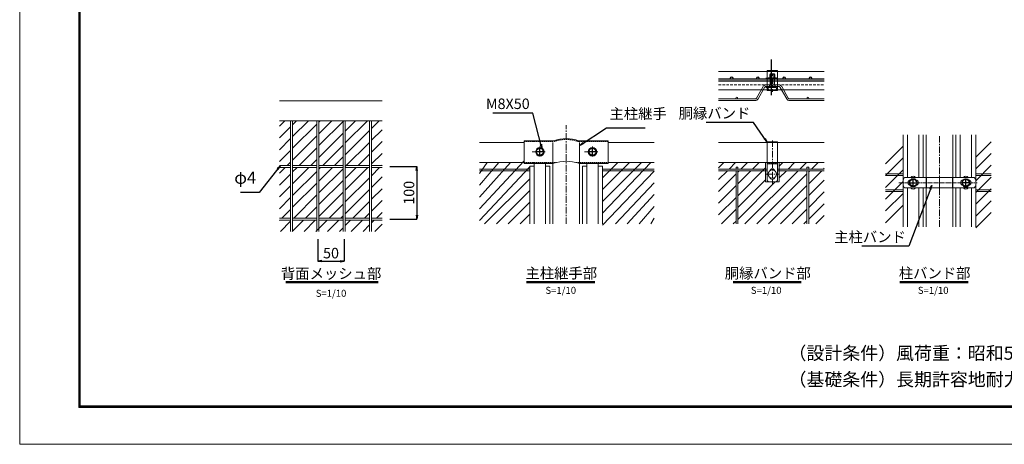
# Model space of a CAD drawing. Units: millimetres. Extents: x 83424 to 90106, y -4941 to -216.
# Drawn here: x 83424 to 87170, y -4941 to -3325 of the extents above; entities that cross this region are included whole.
import ezdxf
from ezdxf.enums import TextEntityAlignment as Align

# ---------------------------------------------------------------- set-up
doc = ezdxf.new("R2010")
doc.units = ezdxf.units.MM
doc.header["$LTSCALE"] = 20
doc.header["$PDMODE"] = 35
for name, pattern in [('CENTER', [2, 1.25, -0.25, 0.25, -0.25]), ('CENTER2', [1.125, 0.75, -0.125, 0.125, -0.125]), ('DASHED', [0.75, 0.5, -0.25]), ('DASHED2', [0.375, 0.25, -0.125])]:
    doc.linetypes.add(name, pattern=pattern)
doc.layers.get('0').update_dxf_attribs({"lineweight": 13})
doc.layers.get('DEFPOINTS').update_dxf_attribs({"lineweight": 13})
for name, color, linetype, lineweight in [('BN', 4, 'Continuous', 13), ('WM', 30, 'Continuous', 13), ('バンド', 4, 'Continuous', 13), ('マット', 92, 'Continuous', 13), ('寸法', 7, 'Continuous', 13), ('押え板', 6, 'Continuous', 13), ('柱', 7, 'Continuous', 13), ('継手', 7, 'Continuous', 13), ('胴縁', 7, 'Continuous', 13)]:
    doc.layers.add(name, color=color, linetype=linetype, lineweight=lineweight)
for name, color, linetype in [('D-TTL-TXT', 7, 'Continuous'), ('EXTCNT-LMEC0', 4, 'Continuous'), ('NMメッシュパネル', 253, 'Continuous')]:
    doc.layers.add(name, color=color, linetype=linetype)
doc.styles.add('DIM', font='SIMPLEX.shx', dxfattribs={"width": 0.75, "bigfont": 'BIGFONT.shx'})
doc.styles.add('XT', font='txt.shx', dxfattribs={"width": 0.9, "bigfont": 'bigfont'})
doc.styles.add('ゴシック', font='txt')
doc.dimstyles.new('PROSTANDARD1', dxfattribs={"dimtxt": 2.5, "dimasz": 1.5, "dimexe": 0, "dimexo": 3, "dimgap": 1, "dimtad": 1, "dimdec": 1, "dimdsep": 46, "dimtxsty": 'DIM', "dimblk": 'OPEN', "dimcen": 0, "dimse1": 1, "dimse2": 1, "dimclrd": 2, "dimadec": 4, "dimazin": 2, "dimtfac": 1, "dimtdec": 1, "dimtix": 1, "dimtmove": 2, "dimatfit": 3, "dimldrblk": 'OPEN', "dimfxl": 1, "dimtolj": 1, "dimtzin": 0, "dimarcsym": 0})

# ---------------------------------------------------------------- blocks, each defined once
blk = doc.blocks.new('_Open')
at = {"color": 0, "lineweight": -2}
for p, q in [((-1, 0.17), (0, 0)), ((-1, -0.17), (0, 0)), ((0, 0), (-1, 0))]:
    blk.add_line(p, q, dxfattribs=at)
blk = doc.blocks.new('*D18')
at = {"layer": 'DEFPOINTS', "color": 0}
for p in [(84802.5, -3884), (84802.5, -4084), (84935.1, -4084)]:
    blk.add_point(p, dxfattribs=at)
at = {"layer": '寸法', "color": 7, "lineweight": -2}
for p, q in [((84832.5, -3884), (84935.1, -3884)), ((84935.1, -3899), (84935.1, -4069)), ((84832.5, -4084), (84935.1, -4084))]:
    blk.add_line(p, q, dxfattribs=at)
at = {"layer": '寸法', "color": 7, "lineweight": -2, "xscale": 15, "yscale": 15, "zscale": 15}
for p, rotation in [((84935.1, -3884), 90), ((84935.1, -4084), 270)]:
    blk.add_blockref('_Open', p, dxfattribs=dict(at, rotation=rotation))
at = {"layer": '寸法', "color": 7, "insert": (84905.1, -3984), "char_height": 40, "attachment_point": 5, "rotation": 90, "style": 'DIM'}
blk.add_mtext('\\A1;100', dxfattribs=at)
blk = doc.blocks.new('*D19')
at = {"layer": 'DEFPOINTS', "color": 0}
for p in [(84558.4, -4130.8), (84658.4, -4130.8), (84658.4, -4243.6)]:
    blk.add_point(p, dxfattribs=at)
at = {"layer": '寸法', "color": 7, "lineweight": -2}
for p, q in [((84558.4, -4160.8), (84558.4, -4243.6)), ((84658.4, -4160.8), (84658.4, -4243.6)), ((84573.4, -4243.6), (84643.4, -4243.6))]:
    blk.add_line(p, q, dxfattribs=at)
at = {"layer": '寸法', "color": 7, "lineweight": -2, "xscale": 15, "yscale": 15, "zscale": 15, "rotation": 180}
blk.add_blockref('_Open', (84558.4, -4243.6), dxfattribs=at)
at = {"layer": '寸法', "color": 7, "lineweight": -2, "xscale": 15, "yscale": 15, "zscale": 15}
blk.add_blockref('_Open', (84658.4, -4243.6), dxfattribs=at)
at = {"layer": '寸法', "color": 7, "insert": (84608.4, -4213.6), "char_height": 40, "attachment_point": 5, "style": 'DIM'}
blk.add_mtext('\\A1;50', dxfattribs=at)

msp = doc.modelspace()

# ---------------------------------------------------------------- linework, layer by layer
at = {"color": 3, "linetype": 'Continuous'}
msp.add_lwpolyline([(83423.71626, -216.14454), (90106.21626, -216.14454), (90106.21626, -4941.14454), (83423.71626, -4941.14454)], close=True, dxfattribs=at)
at = {"linetype": 'Continuous'}
for points in [[(83648.71625, -356.76954), (89881.21626, -356.76954), (89881.21626, -4800.51953), (83648.71625, -4800.51953)], [(83650.1225, -358.17579), (89879.81001, -358.17579), (89879.81001, -4799.11328), (83650.1225, -4799.11328)], [(83651.52875, -359.58204), (89878.40376, -359.58204), (89878.40376, -4797.70703), (83651.52875, -4797.70703)], [(83652.935, -360.98829), (89876.99751, -360.98829), (89876.99751, -4796.30078), (83652.935, -4796.30078)], [(83654.34125, -362.39454), (89875.59126, -362.39454), (89875.59126, -4794.89453), (83654.34125, -4794.89453)]]:
    msp.add_lwpolyline(points, close=True, dxfattribs=at)
at = {"layer": 'BN'}
for p, q in [((86271.77051, -3549.77268), (86271.77051, -3546.57268)), ((86303.77051, -3546.57268), (86271.77051, -3546.57268)), ((86303.77051, -3549.77268), (86271.77051, -3549.77268)), ((86277.77051, -3546.57268), (86277.77051, -3533.50602)), ((86277.77051, -3546.57268), (86297.77051, -3546.57268)), ((86279.77051, -3532.97268), (86281.12451, -3530.97268)), ((86279.77051, -3574.97268), (86279.77051, -3532.97268)), ((86279.77051, -3532.97268), (86295.77051, -3532.97268)), ((86280.06646, -3532.57268), (86295.46018, -3532.57268)), ((86281.12451, -3574.97268), (86281.12451, -3530.97268)), ((86281.12451, -3530.97268), (86294.41651, -3530.97268)), ((86282.77051, -3546.57268), (86282.77051, -3533.50602)), ((86292.77051, -3546.57268), (86292.77051, -3533.50602)), ((86294.41651, -3574.97268), (86294.41651, -3530.97268)), ((86294.41651, -3530.97268), (86295.77051, -3532.97268)), ((86295.77051, -3574.97268), (86295.77051, -3532.97268)), ((86297.77051, -3546.57268), (86297.77051, -3533.50602)), ((86303.77051, -3549.77268), (86303.77051, -3546.57268)), ((86271.77051, -3582.97268), (86303.77051, -3582.97268))]:
    msp.add_line(p, q, dxfattribs=at)
at = {"layer": 'BN', "linetype": 'DASHED'}
for p, q in [((86279.77051, -3574.97268), (86279.77051, -3536.97305)), ((86281.12451, -3574.97268), (86281.12451, -3536.32599)), ((86287.77051, -3599.84891), (86287.77051, -3530.20566)), ((86294.41651, -3574.97268), (86294.41651, -3536.32599)), ((86295.77051, -3574.97268), (86295.77051, -3536.97305)), ((86274.77051, -3592.57268), (86300.77051, -3592.57268)), ((86275.89051, -3582.97268), (86275.89051, -3579.97268)), ((86277.13376, -3574.97268), (86298.40727, -3574.97268)), ((86277.13376, -3574.97268), (86277.13376, -3578.72944)), ((86285.64919, -3574.97268), (86287.77051, -3577.47268)), ((86287.77051, -3577.47268), (86289.89183, -3574.97268)), ((86287.77051, -3577.47268), (86287.77051, -3582.97268)), ((86298.40727, -3574.97268), (86298.40727, -3578.72944)), ((86299.65051, -3582.97268), (86299.65051, -3579.97268))]:
    msp.add_line(p, q, dxfattribs=at)
at = {"layer": 'BN', "lineweight": -3}
for p, q in [((85387.73575, -3828.03582), (85395.81865, -3814.03582)), ((85395.81865, -3814.03582), (85410.65285, -3814.03582)), ((85403.23575, -3838.03582), (85403.23575, -3818.03582)), ((85418.73575, -3828.03582), (85410.65285, -3814.03582)), ((85587.73575, -3828.03582), (85595.81865, -3814.03582)), ((85595.81865, -3814.03582), (85610.65285, -3814.03582)), ((85603.23575, -3838.03582), (85603.23575, -3818.03582)), ((85618.73575, -3828.03582), (85610.65285, -3814.03582)), ((85387.73575, -3828.03582), (85395.81865, -3842.03582)), ((85413.23575, -3828.03582), (85393.23575, -3828.03582)), ((85395.81865, -3842.03582), (85410.65285, -3842.03582)), ((85418.73575, -3828.03582), (85410.65285, -3842.03582)), ((85587.73575, -3828.03582), (85595.81865, -3842.03582)), ((85613.23575, -3828.03582), (85593.23575, -3828.03582)), ((85595.81865, -3842.03582), (85610.65285, -3842.03582)), ((85618.73575, -3828.03582), (85610.65285, -3842.03582)), ((86808.2245, -3945.5429), (86816.30741, -3931.5429)), ((86808.2245, -3945.5429), (86816.30741, -3931.5429)), ((86831.1416, -3931.5429), (86816.30741, -3931.5429)), ((86831.1416, -3931.5429), (86816.30741, -3931.5429)), ((86839.2245, -3945.5429), (86831.1416, -3931.5429)), ((86839.2245, -3945.5429), (86831.1416, -3931.5429)), ((87008.2245, -3945.5429), (87016.30741, -3931.5429)), ((87016.30741, -3931.5429), (87031.1416, -3931.5429)), ((87039.2245, -3945.5429), (87031.1416, -3931.5429)), ((86808.2245, -3945.5429), (86816.30741, -3959.5429)), ((86808.2245, -3945.5429), (86816.30741, -3959.5429)), ((86831.1416, -3959.5429), (86816.30741, -3959.5429)), ((86831.1416, -3959.5429), (86816.30741, -3959.5429)), ((86839.2245, -3945.5429), (86831.1416, -3959.5429)), ((86839.2245, -3945.5429), (86831.1416, -3959.5429)), ((87008.2245, -3945.5429), (87016.30741, -3959.5429)), ((87016.30741, -3959.5429), (87031.1416, -3959.5429)), ((87039.2245, -3945.5429), (87031.1416, -3959.5429))]:
    msp.add_line(p, q, dxfattribs=at)
at = {"layer": 'BN', "color": 1, "lineweight": -3}
for p, q in [((86813.7245, -3945.5429), (86833.7245, -3945.5429)), ((86813.7245, -3945.5429), (86833.7245, -3945.5429)), ((86823.7245, -3955.5429), (86823.7245, -3935.5429)), ((86823.7245, -3955.5429), (86823.7245, -3935.5429)), ((87033.7245, -3945.5429), (87013.7245, -3945.5429)), ((87023.7245, -3955.5429), (87023.7245, -3935.5429))]:
    msp.add_line(p, q, dxfattribs=at)
at = {"layer": 'BN'}
for centre in [(85403.23575, -3828.03582), (85603.23575, -3828.03582), (86287.77051, -3912.83582)]:
    msp.add_circle(centre, 16, dxfattribs=at)
at = {"layer": 'BN', "lineweight": -3}
for centre in [(85403.23575, -3828.03582), (85603.23575, -3828.03582), (86823.7245, -3945.5429), (86823.7245, -3945.5429), (87023.7245, -3945.5429)]:
    msp.add_circle(centre, 13.42339, dxfattribs=at)
at = {"layer": 'BN'}
for centre, radius, start, end in [((86280.27051, -3536.36526), 3.79806, 48.83491405, 131.16508595), ((86287.77051, -3546.43221), 13.85952, 68.85295316, 111.14704684), ((86295.27051, -3536.36829), 3.80035, 48.86504646, 131.13495354)]:
    msp.add_arc(centre, radius, start, end, dxfattribs=at)
at = {"layer": 'BN', "linetype": 'DASHED'}
for centre, start, end in [((86275.89051, -3578.72944), 270, 0), ((86299.65051, -3578.72944), 180, 270)]:
    msp.add_arc(centre, 1.24325, start, end, dxfattribs=at)
msp.add_ellipse((86274.77051, -3582.97268), major_axis=(0, 9.6), ratio=0.3125, start_param=1.5707963268, end_param=3.1415926536, dxfattribs=at)
at = {"layer": 'BN', "linetype": 'DASHED', "extrusion": (0, 0, -1)}
msp.add_ellipse((86300.77051, -3582.97268), major_axis=(0, 9.6), ratio=0.3125, start_param=1.5707963268, end_param=3.1415926536, dxfattribs=at)
at = {"layer": 'EXTCNT-LMEC0'}
for p, q in [((84436.05282, -4321.27482), (84787.75893, -4321.27482)), ((84436.05282, -4325.94149), (84787.75893, -4325.94149)), ((85352.60883, -4321.27482), (85612.06756, -4321.27482)), ((85352.60883, -4325.94149), (85612.06756, -4325.94149)), ((86138.55741, -4321.27482), (86398.01614, -4321.27482)), ((86138.55741, -4325.94149), (86398.01614, -4325.94149)), ((86773.36203, -4321.27482), (87032.82076, -4321.27482)), ((86773.36203, -4325.94149), (87032.82076, -4325.94149))]:
    msp.add_line(p, q, dxfattribs=at)
at = {"layer": 'NMメッシュパネル'}
for p, q in [((86282.77051, -3476.74153), (86282.77051, -3612.8891)), ((86484.80658, -3551.37268), (86082.70782, -3551.37268)), ((86484.80658, -3559.37268), (86082.70782, -3559.37268))]:
    msp.add_line(p, q, dxfattribs=at)
at = {"layer": 'NMメッシュパネル', "lineweight": 5}
for p, q in [((84454.35723, -3710.02507), (84454.35723, -4080.02507)), ((84462.35723, -3710.02507), (84462.35723, -4080.02507)), ((84554.35723, -3710.02507), (84554.35723, -4080.02507)), ((84562.35723, -3710.02507), (84562.35723, -4080.02507)), ((84654.35723, -3710.02507), (84654.35723, -4080.02507)), ((84662.35723, -3710.02507), (84662.35723, -4080.02507)), ((84754.35723, -3710.02507), (84754.35723, -4080.02507)), ((84762.35723, -3710.02507), (84762.35723, -4080.02507)), ((84454.35723, -3880.02507), (84412.23978, -3880.02507)), ((84454.35723, -3888.02507), (84412.23978, -3888.02507)), ((84454.35723, -3888.02507), (84454.35723, -4080.02507)), ((84454.35723, -3888.02507), (84454.35723, -4130.81116)), ((84554.35723, -3880.02507), (84462.35723, -3880.02507)), ((84554.35723, -3888.02507), (84462.35723, -3888.02507)), ((84462.35723, -3888.02507), (84462.35723, -4080.02507)), ((84462.35723, -3888.02507), (84462.35723, -4130.81116)), ((84554.35723, -3888.02507), (84554.35723, -4080.02507)), ((84554.35723, -3888.02507), (84554.35723, -4130.81116)), ((84654.35723, -3880.02507), (84562.35723, -3880.02507)), ((84654.35723, -3888.02507), (84562.35723, -3888.02507)), ((84562.35723, -3888.02507), (84562.35723, -4080.02507)), ((84562.35723, -3888.02507), (84562.35723, -4130.81116)), ((84654.35723, -3888.02507), (84654.35723, -4080.02507)), ((84654.35723, -3888.02507), (84654.35723, -4130.81116)), ((84754.35723, -3880.02507), (84662.35723, -3880.02507)), ((84754.35723, -3888.02507), (84662.35723, -3888.02507)), ((84662.35723, -3888.02507), (84662.35723, -4080.02507)), ((84662.35723, -3888.02507), (84662.35723, -4130.81116)), ((84754.35723, -3888.02507), (84754.35723, -4080.02507)), ((84754.35723, -3888.02507), (84754.35723, -4130.81116)), ((84802.46793, -3880.02507), (84762.35723, -3880.02507)), ((84802.46793, -3888.02507), (84762.35723, -3888.02507)), ((84762.35723, -3888.02507), (84762.35723, -4080.02507)), ((84762.35723, -3888.02507), (84762.35723, -4130.81116)), ((84454.35723, -4080.02507), (84412.23978, -4080.02507)), ((84554.35723, -4080.02507), (84462.35723, -4080.02507)), ((84654.35723, -4080.02507), (84562.35723, -4080.02507)), ((84754.35723, -4080.02507), (84662.35723, -4080.02507)), ((84802.46793, -4080.02507), (84762.35723, -4080.02507)), ((84454.35723, -4088.02507), (84412.23978, -4088.02507)), ((84554.35723, -4088.02507), (84462.35723, -4088.02507)), ((84654.35723, -4088.02507), (84562.35723, -4088.02507)), ((84754.35723, -4088.02507), (84662.35723, -4088.02507)), ((84802.46793, -4088.02507), (84762.35723, -4088.02507))]:
    msp.add_line(p, q, dxfattribs=at)
at = {"layer": 'NMメッシュパネル'}
for centre in [(86132.77051, -3547.37268), (86232.77051, -3547.37268), (86332.77051, -3547.37268), (86432.77051, -3547.37268)]:
    msp.add_circle(centre, 4, dxfattribs=at)
at = {"layer": 'WM'}
for p, q in [((86252.22927, -3579.9211), (86227.72701, -3623.69848)), ((86257.81402, -3583.04689), (86233.31176, -3626.82427)), ((86263.39877, -3573.37268), (86312.14226, -3573.37268)), ((86263.39877, -3579.77268), (86312.14226, -3579.77268)), ((86317.72701, -3583.04689), (86342.22927, -3626.82427)), ((86323.31176, -3579.9211), (86347.81402, -3623.69848)), ((86082.70782, -3626.97268), (86222.14226, -3626.97268)), ((86082.70782, -3633.37268), (86222.14226, -3633.37268)), ((86353.39877, -3626.97268), (86484.80658, -3626.97268)), ((86353.39877, -3633.37268), (86484.80658, -3633.37268)), ((85365.03989, -3893.63582), (85173.8518, -3893.63582)), ((85837.95178, -3893.63582), (85641.43161, -3893.63582)), ((86267.77051, -3893.63582), (86082.70782, -3893.63582)), ((86149.57465, -3886.83582), (86155.97465, -3886.83582)), ((86149.57465, -3893.63582), (86149.57465, -3886.83582)), ((86155.97465, -3893.63582), (86155.97465, -3886.83582)), ((86484.80658, -3893.63582), (86307.77051, -3893.63582)), ((86419.57465, -3886.83582), (86425.97465, -3886.83582)), ((86419.57465, -3893.63582), (86419.57465, -3886.83582)), ((86425.97465, -3893.63582), (86425.97465, -3886.83582)), ((85365.03989, -3900.03582), (85173.8518, -3900.03582)), ((85837.95178, -3900.03582), (85641.43161, -3900.03582)), ((86267.77051, -3900.03582), (86082.70782, -3900.03582)), ((86149.57465, -4102.4912), (86149.57465, -3900.03582)), ((86155.97465, -4102.4912), (86155.97465, -3900.03582)), ((86484.80658, -3900.03582), (86307.77051, -3900.03582)), ((86419.57465, -4102.4912), (86419.57465, -3900.03582)), ((86425.97465, -4102.4912), (86425.97465, -3900.03582)), ((86785.52865, -3912.35022), (86718.55542, -3912.35022)), ((86785.52865, -3918.75022), (86718.55542, -3918.75022)), ((87120.65419, -3912.35022), (87061.92036, -3912.35022)), ((87120.65419, -3918.75022), (87061.92036, -3918.75022)), ((86785.52865, -3972.35022), (86718.55542, -3972.35022)), ((86785.52865, -3978.75022), (86718.55542, -3978.75022)), ((87120.65419, -3972.35022), (87061.92036, -3972.35022)), ((87120.65419, -3978.75022), (87061.92036, -3978.75022))]:
    msp.add_line(p, q, dxfattribs=at)
for centre in [(86152.42504, -3623.77268), (86423.11599, -3623.77268)]:
    msp.add_circle(centre, 3.2, dxfattribs=at)
at = {"layer": 'WM', "linetype": 'DASHED'}
for centre, radius, start, end in [((86263.39877, -3586.17268), 12.8, 90, 150.76419543), ((86263.39877, -3586.17268), 6.4, 90, 150.76419543), ((86312.14226, -3586.17268), 12.8, 29.23580457, 90), ((86312.14226, -3586.17268), 6.4, 29.23580457, 90)]:
    msp.add_arc(centre, radius, start, end, dxfattribs=at)
at = {"layer": 'WM'}
for centre, radius, start, end in [((86222.14226, -3620.57268), 6.4, 270, 330.76419543), ((86222.14226, -3620.57268), 12.8, 270, 330.76419543), ((86353.39877, -3620.57268), 12.8, 209.23580457, 270), ((86353.39877, -3620.57268), 6.4, 209.23580457, 270)]:
    msp.add_arc(centre, radius, start, end, dxfattribs=at)
at = {"layer": 'バンド'}
for p, q in [((86307.77051, -3518.77268), (86267.77051, -3518.77268)), ((86267.77051, -3595.17268), (86267.77051, -3518.77268)), ((86307.77051, -3595.17268), (86307.77051, -3518.77268)), ((86307.77051, -3595.17268), (86267.77051, -3595.17268)), ((86267.77051, -3789.63582), (86307.77051, -3789.63582)), ((86267.77051, -3789.63582), (86267.77051, -3932.83582)), ((86307.77051, -3789.63582), (86307.77051, -3932.83582)), ((86267.77051, -3874.03582), (86307.77051, -3874.03582)), ((86795.7245, -3925.5429), (87051.7245, -3925.5429)), ((86873.6882, -3965.5429), (86873.6882, -3925.5429)), ((86973.76081, -3965.5429), (86973.76081, -3925.5429)), ((86277.77051, -3942.83582), (86297.77051, -3942.83582)), ((86785.7245, -3935.5429), (86785.7245, -3955.5429)), ((86795.7245, -3965.5429), (87051.7245, -3965.5429)), ((86814.76976, -3935.5429), (86813.7245, -3935.5429)), ((86814.76976, -3955.5429), (86813.7245, -3955.5429)), ((86833.7245, -3935.5429), (86832.67925, -3935.5429)), ((86833.7245, -3955.5429), (86832.67925, -3955.5429)), ((87013.7245, -3935.5429), (87014.76976, -3935.5429)), ((87013.7245, -3955.5429), (87014.76976, -3955.5429)), ((87032.67925, -3935.5429), (87033.7245, -3935.5429)), ((87032.67925, -3955.5429), (87033.7245, -3955.5429)), ((87061.7245, -3935.5429), (87061.7245, -3955.5429))]:
    msp.add_line(p, q, dxfattribs=at)
at = {"layer": 'バンド', "linetype": 'DASHED2'}
for p, q in [((86267.77051, -3792.83582), (86307.77051, -3792.83582)), ((86267.77051, -3870.83582), (86307.77051, -3870.83582))]:
    msp.add_line(p, q, dxfattribs=at)
at = {"layer": 'バンド', "linetype": 'CENTER'}
for p, q in [((86287.77051, -3784.40963), (86287.77051, -3949.36774)), ((86263.75759, -3912.83582), (86311.78344, -3912.83582))]:
    msp.add_line(p, q, dxfattribs=at)
at = {"layer": 'バンド', "color": 4, "linetype": 'CENTER2'}
for p, q in [((86823.7245, -3929.5429), (86823.7245, -3961.5429)), ((86923.7245, -3919.28978), (86923.7245, -3972.9325)), ((87023.7245, -3929.5429), (87023.7245, -3961.5429)), ((86768.75664, -3945.5429), (87067.18902, -3945.5429))]:
    msp.add_line(p, q, dxfattribs=at)
at = {"layer": 'バンド'}
for centre, start, end in [((86287.77051, -3902.83582), 16.26020471, 163.73979529), ((86277.77051, -3932.83582), 180, 270), ((86287.77051, -3922.83582), 196.26020471, 343.73979529), ((86297.77051, -3932.83582), 270, 0), ((86795.7245, -3935.5429), 90, 180), ((87051.7245, -3935.5429), 0, 90), ((86795.7245, -3955.5429), 180, 270), ((86813.7245, -3945.5429), 90, 270), ((86833.7245, -3945.5429), 270, 90), ((87013.7245, -3945.5429), 90, 270), ((87033.7245, -3945.5429), 270, 90), ((87051.7245, -3955.5429), 270, 0)]:
    msp.add_arc(centre, 10, start, end, dxfattribs=at)
at = {"layer": 'マット', "lineweight": 9}
for p, q in [((84412.23978, -3730.24464), (84432.45936, -3710.02507)), ((84412.23978, -3775.14593), (84454.35723, -3733.02847)), ((84462.35723, -3725.02847), (84477.36064, -3710.02507)), ((84462.35723, -3769.92975), (84522.26192, -3710.02507)), ((84462.35723, -3814.83103), (84554.35723, -3722.83103)), ((84562.35723, -3714.83103), (84567.1632, -3710.02507)), ((84562.35723, -3759.73232), (84612.06448, -3710.02507)), ((84562.35723, -3804.6336), (84656.96576, -3710.02507)), ((84662.35723, -3749.53488), (84701.86704, -3710.02507)), ((84662.35723, -3794.43616), (84746.76832, -3710.02507)), ((84762.35723, -3739.33744), (84791.6696, -3710.02507)), ((84762.35723, -3784.23872), (84802.46793, -3744.12802)), ((84412.23978, -3820.04721), (84454.35723, -3777.92975)), ((84462.35723, -3859.73232), (84554.35723, -3767.73232)), ((84562.35723, -3849.53488), (84654.35723, -3757.53488)), ((84662.35723, -3839.33744), (84754.35723, -3747.33744)), ((84486.96576, -3880.02507), (84554.35723, -3812.6336)), ((84576.76832, -3880.02507), (84654.35723, -3802.43616)), ((84662.35723, -3884.23872), (84754.35723, -3792.23872)), ((84762.35723, -3829.14), (84802.46793, -3789.0293)), ((86718.55542, -3873.52569), (86785.52865, -3806.55246)), ((87061.92036, -3848.25573), (87120.65419, -3789.52191)), ((84412.23978, -3864.94849), (84454.35723, -3822.83103)), ((84531.86704, -3880.02507), (84554.35723, -3857.53488)), ((84621.6696, -3880.02507), (84654.35723, -3847.33744)), ((84711.47216, -3880.02507), (84754.35723, -3837.14)), ((84762.35723, -3874.04128), (84802.46793, -3833.93058)), ((86718.55542, -3918.42697), (86785.52865, -3851.45374)), ((87061.92036, -3893.15702), (87120.65419, -3834.42319)), ((84412.23978, -3909.84977), (84434.06448, -3888.02507)), ((84442.06448, -3880.02507), (84454.35723, -3867.73232)), ((84462.35723, -3904.6336), (84478.96576, -3888.02507)), ((84462.35723, -3949.53488), (84523.86704, -3888.02507)), ((84562.35723, -3894.43616), (84568.76832, -3888.02507)), ((84562.35723, -3939.33744), (84613.6696, -3888.02507)), ((84562.35723, -3984.23872), (84654.35723, -3892.23872)), ((84662.35723, -3929.14), (84703.47216, -3888.02507)), ((84662.35723, -3974.04128), (84748.37344, -3888.02507)), ((84762.35723, -3918.94256), (84793.27472, -3888.02507)), ((84801.27472, -3880.02507), (84802.46793, -3878.83186)), ((85173.8518, -4045.1732), (85343.23575, -3862.32043)), ((85173.8518, -3910.46935), (85202.01652, -3868.83582)), ((85173.8518, -3955.37063), (85246.9178, -3868.83582)), ((85173.8518, -4000.27191), (85291.81908, -3868.83582)), ((85173.8518, -4090.07448), (85365.03989, -3885.41757)), ((85641.43161, -3927.12085), (85699.71663, -3868.83582)), ((85641.43161, -3972.02213), (85744.61791, -3868.83582)), ((85641.43161, -4016.92341), (85789.5192, -3868.83582)), ((85641.43161, -4061.82469), (85825.44118, -3868.83582)), ((86082.70782, -3888.89861), (86102.77061, -3868.83582)), ((86122.87189, -3893.63582), (86147.67189, -3868.83582)), ((86155.97465, -3995.2369), (86261.78001, -3889.43154)), ((86167.77317, -3893.63582), (86192.57317, -3868.83582)), ((86212.67445, -3893.63582), (86237.47445, -3868.83582)), ((86313.78001, -3868.83582), (86261.78001, -3868.83582)), ((86261.78001, -3868.83582), (86261.78001, -3942.83582)), ((86313.78001, -3868.83582), (86313.78001, -3942.83582)), ((86313.78001, -3882.33282), (86327.27701, -3868.83582)), ((86347.37829, -3893.63582), (86372.17829, -3868.83582)), ((86392.27957, -3893.63582), (86417.07957, -3868.83582)), ((86437.18085, -3893.63582), (86461.98085, -3868.83582)), ((86482.08213, -3893.63582), (86484.80658, -3890.91137)), ((86718.55542, -3963.32825), (86785.52865, -3896.35502)), ((87061.92036, -3938.0583), (87120.65419, -3879.32447)), ((84412.23978, -3954.75105), (84454.35723, -3912.6336)), ((84462.35723, -3994.43616), (84554.35723, -3902.43616)), ((84662.35723, -4018.94256), (84754.35723, -3926.94256)), ((84762.35723, -3963.84384), (84802.46793, -3923.73314)), ((85192.86754, -4102.4912), (85365.03989, -3930.31885)), ((85641.43161, -4106.72597), (85837.95178, -3901.2265)), ((86082.70782, -3933.79989), (86116.47189, -3900.03582)), ((86082.70782, -3978.70117), (86149.57465, -3911.83433)), ((86155.97465, -3905.43433), (86161.37317, -3900.03582)), ((86155.97465, -3950.33561), (86206.27445, -3900.03582)), ((86183.42419, -4102.4912), (86385.87957, -3900.03582)), ((86228.32547, -4102.4912), (86419.57465, -3911.24202)), ((86313.78001, -3927.2341), (86340.97829, -3900.03582)), ((86425.97465, -3949.7433), (86475.68213, -3900.03582)), ((86425.97465, -3904.84202), (86430.78085, -3900.03582)), ((87061.92036, -3982.95958), (87120.65419, -3924.22575)), ((84412.23978, -3999.65233), (84454.35723, -3957.53488)), ((84462.35723, -4039.33744), (84554.35723, -3947.33744)), ((84562.35723, -4029.14), (84654.35723, -3937.14)), ((84762.35723, -4008.74512), (84802.46793, -3968.63442)), ((85690.56766, -4102.4912), (85837.95178, -3946.12778)), ((86082.70782, -4023.60245), (86149.57465, -3956.73561)), ((86155.97465, -4040.13818), (86261.78001, -3934.33282)), ((86155.97465, -4085.03946), (86298.17829, -3942.83582)), ((86313.78001, -3942.83582), (86261.78001, -3942.83582)), ((86273.22675, -4102.4912), (86419.57465, -3956.1433)), ((86425.97465, -3994.64458), (86484.80658, -3935.81265)), ((86718.55542, -4008.22953), (86785.52865, -3941.2563)), ((87061.92036, -4027.86086), (87120.65419, -3969.12704)), ((84412.23978, -4044.55361), (84454.35723, -4002.43616)), ((84466.57088, -4080.02507), (84554.35723, -3992.23872)), ((84562.35723, -4074.04128), (84654.35723, -3982.04128)), ((84662.35723, -4063.84384), (84754.35723, -3971.84384)), ((85237.76882, -4102.4912), (85365.03989, -3975.22013)), ((85735.46894, -4102.4912), (85837.95178, -3991.02906)), ((86082.70782, -4068.50373), (86149.57465, -4001.6369)), ((86318.12803, -4102.4912), (86419.57465, -4001.04458)), ((86425.97465, -4039.54586), (86484.80658, -3980.71393)), ((86718.55542, -4053.13081), (86785.52865, -3986.15758)), ((84511.47216, -4080.02507), (84554.35723, -4037.14)), ((84601.27472, -4080.02507), (84654.35723, -4026.94256)), ((84691.07728, -4080.02507), (84754.35723, -4016.74512)), ((84762.35723, -4053.6464), (84802.46793, -4013.5357)), ((85282.67011, -4102.4912), (85365.03989, -4020.12142)), ((85780.37022, -4102.4912), (85837.95178, -4035.93035)), ((86363.02931, -4102.4912), (86419.57465, -4045.94586)), ((86425.97465, -4084.44714), (86484.80658, -4025.61521)), ((86718.55542, -4098.03209), (86785.52865, -4031.05887)), ((87061.92036, -4072.76214), (87120.65419, -4014.02832)), ((84421.6696, -4080.02507), (84454.35723, -4047.33744)), ((84646.176, -4080.02507), (84654.35723, -4071.84384)), ((84735.97857, -4080.02507), (84754.35723, -4061.6464)), ((84780.87985, -4080.02507), (84802.46793, -4058.43698)), ((85327.57139, -4102.4912), (85365.03989, -4065.0227)), ((85825.2715, -4102.4912), (85837.95178, -4080.83163)), ((86093.62163, -4102.4912), (86149.57465, -4046.53818)), ((86452.83187, -4102.4912), (86484.80658, -4070.51649)), ((87061.92036, -4117.66342), (87120.65419, -4058.9296)), ((84412.23978, -4089.45489), (84413.6696, -4088.02507)), ((84415.78479, -4130.81116), (84454.35723, -4092.23872)), ((84460.68607, -4130.81116), (84503.47216, -4088.02507)), ((84505.58735, -4130.81116), (84548.37344, -4088.02507)), ((84550.48863, -4130.81116), (84593.27472, -4088.02507)), ((84595.38991, -4130.81116), (84638.176, -4088.02507)), ((84640.29119, -4130.81116), (84654.35723, -4116.74512)), ((84662.35723, -4108.74512), (84683.07728, -4088.02507)), ((84685.19247, -4130.81116), (84727.97857, -4088.02507)), ((84730.09375, -4130.81116), (84754.35723, -4106.54768)), ((84762.35723, -4098.54768), (84772.87985, -4088.02507)), ((84774.99503, -4130.81116), (84802.46793, -4103.33826)), ((86138.52291, -4102.4912), (86149.57465, -4091.43946)), ((86407.93059, -4102.4912), (86419.57465, -4090.84714))]:
    msp.add_line(p, q, dxfattribs=at)
at = {"layer": 'マット', "linetype": 'DASHED', "lineweight": 9}
for points in [[(86082.70782, -3559.37268), (86439.52243, -3559.37268)], [(86082.70782, -3573.37268), (86484.80658, -3573.37268)]]:
    msp.add_lwpolyline(points, dxfattribs=at)
at = {"layer": '寸法', "linetype": 'CENTER'}
for p, q in [((85503.23575, -4102.4912), (85503.23575, -3727.12128)), ((86923.7245, -4113.07417), (86923.7245, -3764.06646))]:
    msp.add_line(p, q, dxfattribs=at)
at = {"layer": '押え板'}
for p, q in [((86785.52865, -3764.06646), (86785.52865, -4113.07417)), ((86785.52865, -3764.06646), (86785.52865, -4113.07417)), ((86801.52865, -3764.06646), (86801.52865, -3925.5429)), ((86801.52865, -3764.06646), (86801.52865, -3925.5429)), ((86845.52865, -3764.06646), (86845.52865, -3925.5429)), ((86845.52865, -3764.06646), (86845.52865, -3925.5429)), ((86861.52865, -3764.06646), (86861.52865, -3925.5429)), ((86861.52865, -3764.06646), (86861.52865, -3925.5429)), ((86985.92036, -3764.06646), (86985.92036, -3925.5429)), ((87001.92036, -3764.06646), (87001.92036, -3925.5429)), ((87045.92036, -3764.06646), (87045.92036, -3925.5429)), ((87061.92036, -3764.06646), (87061.92036, -4113.07417)), ((85365.03989, -3882.83582), (85365.03989, -4102.4912)), ((85381.03989, -3882.83582), (85365.03989, -3882.83582)), ((85365.03989, -3882.83582), (85365.03989, -4102.4912)), ((85381.03989, -3882.83582), (85365.03989, -3882.83582)), ((85381.03989, -3868.83582), (85381.03989, -4102.4912)), ((85381.03989, -3868.83582), (85381.03989, -4102.4912)), ((85425.03989, -3868.83582), (85425.03989, -4102.4912)), ((85425.03989, -3868.83582), (85425.03989, -4102.4912)), ((85441.03989, -3882.83582), (85425.03989, -3882.83582)), ((85441.03989, -3882.83582), (85425.03989, -3882.83582)), ((85441.03989, -3882.83582), (85441.03989, -4102.4912)), ((85441.03989, -3882.83582), (85441.03989, -4102.4912)), ((85565.43161, -3882.83582), (85565.43161, -4102.4912)), ((85565.43161, -3882.83582), (85581.43161, -3882.83582)), ((85581.43161, -3868.83582), (85581.43161, -4102.4912)), ((85625.43161, -3868.83582), (85625.43161, -4102.4912)), ((85625.43161, -3882.83582), (85641.43161, -3882.83582)), ((85641.43161, -3882.83582), (85641.43161, -4102.4912)), ((86801.52865, -3965.5429), (86801.52865, -4113.07417)), ((86801.52865, -3965.5429), (86801.52865, -4113.07417)), ((86845.52865, -3965.5429), (86845.52865, -4113.07417)), ((86845.52865, -3965.5429), (86845.52865, -4113.07417)), ((86861.52865, -3965.5429), (86861.52865, -4113.07417)), ((86861.52865, -3965.5429), (86861.52865, -4113.07417)), ((86985.92036, -3965.5429), (86985.92036, -4113.07417)), ((87001.92036, -3965.5429), (87001.92036, -4113.07417)), ((87045.92036, -3965.5429), (87045.92036, -4113.07417))]:
    msp.add_line(p, q, dxfattribs=at)
at = {"layer": '押え板', "linetype": 'CENTER2'}
msp.add_line((87005.7245, -3945.5429), (87041.7245, -3945.5429), dxfattribs=at)
at = {"layer": '押え板'}
for centre, start, end in [((86823.7245, -3930.5429), 30, 150), ((86823.7245, -3930.5429), 30, 150), ((87023.7245, -3930.5429), 30, 150), ((86823.7245, -3960.5429), 210, 330), ((86823.7245, -3960.5429), 210, 330), ((87023.7245, -3960.5429), 210, 330)]:
    msp.add_arc(centre, 10, start, end, dxfattribs=at)
at = {"layer": '柱'}
for p, q in [((86872.9245, -3764.06646), (86872.9245, -4113.07417)), ((86974.5245, -3764.06646), (86974.5245, -4113.07417)), ((85452.43575, -3792.83582), (85452.43575, -4102.4912)), ((85554.03575, -3792.83582), (85554.03575, -4102.4912))]:
    msp.add_line(p, q, dxfattribs=at)
at = {"layer": '継手'}
for p, q in [((85343.23575, -3786.03582), (85454.37677, -3786.03582)), ((85343.23575, -3786.03582), (85343.23575, -3872.03582)), ((85552.09473, -3786.03582), (85663.23575, -3786.03582)), ((85663.23575, -3786.03582), (85663.23575, -3872.03582)), ((85343.23575, -3872.03582), (85454.90357, -3872.03582)), ((85551.56793, -3872.03582), (85663.23575, -3872.03582))]:
    msp.add_line(p, q, dxfattribs=at)
at = {"layer": '継手', "linetype": 'DASHED2'}
for p, q in [((85343.23575, -3789.23582), (85455.43617, -3789.23582)), ((85551.03533, -3789.23582), (85663.23575, -3789.23582)), ((85343.23575, -3868.83582), (85465.59322, -3868.83582)), ((85540.87828, -3868.83582), (85663.23575, -3868.83582))]:
    msp.add_line(p, q, dxfattribs=at)
at = {"layer": '継手', "linetype": 'CENTER2'}
for p, q in [((85403.23575, -3808.03582), (85403.23575, -3848.03582)), ((85403.23575, -3808.03582), (85403.23575, -3848.03582)), ((85603.23575, -3808.03582), (85603.23575, -3848.03582)), ((85373.24118, -3828.03582), (85423.23575, -3828.03582)), ((85423.23575, -3828.03582), (85383.23575, -3828.03582)), ((85573.24118, -3828.03582), (85623.23575, -3828.03582))]:
    msp.add_line(p, q, dxfattribs=at)
at = {"layer": '継手'}
for centre, radius, start, end in [((85503.23575, -3928.03582), 150, 71.40220402, 108.59779598), ((85454.37677, -3782.83582), 3.2, 270, 288.59779598), ((85552.09473, -3782.83582), 3.2, 251.40220402, 270), ((85503.23575, -4014.03582), 150, 71.40220402, 108.59779598)]:
    msp.add_arc(centre, radius, start, end, dxfattribs=at)
at = {"layer": '継手', "linetype": 'DASHED2'}
msp.add_arc((85503.23575, -3928.03582), 146.8, 70.99745039, 109.00254961, dxfattribs=at)
at = {"layer": '胴縁'}
for p, q in [((86484.80658, -3521.97268), (86082.70782, -3521.97268)), ((86302.77051, -3548.17268), (86262.77051, -3548.17268)), ((86302.77051, -3551.37268), (86262.77051, -3551.37268)), ((86484.80658, -3591.97268), (86082.70782, -3591.97268)), ((86302.77051, -3579.77268), (86262.77051, -3579.77268)), ((86302.77051, -3582.97268), (86262.77051, -3582.97268)), ((84412.23978, -3634.02507), (84802.46793, -3634.02507)), ((84412.23978, -3710.02507), (84802.46793, -3710.02507)), ((85173.8518, -3792.83582), (85343.23575, -3792.83582)), ((85663.23575, -3792.83582), (85837.95178, -3792.83582)), ((86082.70782, -3792.83582), (86484.80658, -3792.83582)), ((85173.8518, -3868.83582), (85343.23575, -3868.83582)), ((85663.23575, -3868.83582), (85837.95178, -3868.83582)), ((86082.70782, -3868.83582), (86484.80658, -3868.83582))]:
    msp.add_line(p, q, dxfattribs=at)

# ---------------------------------------------------------------- texts
at = {"layer": 'D-TTL-TXT', "linetype": 'Continuous', "style": 'ゴシック'}
for s, p in [('（設計条件）風荷重：昭和57年改正 建築基準法・同施行令に基づく風圧力に準拠。', (86349.28062, -4619.24576)), ('（基礎条件）長期許容地耐力98kN/㎡の場合。', (86349.28062, -4719.24576))]:
    msp.add_text(s, height=50, dxfattribs=at).set_placement(p)
at = {"layer": 'EXTCNT-LMEC0', "style": 'XT'}
for s, height, p in [('背面メッシュ部', 40, (84608.75621, -4311.46366)), ('主柱継手部', 40, (85484.53584, -4309.94149)), ('胴縁バンド部', 40, (86270.48442, -4309.94149)), ('柱バンド部', 40, (86905.28904, -4309.94149)), ('S=1/10', 26.666667, (85482.5725, -4368.56882)), ('S=1/10', 26.666667, (86264.38603, -4368.56882)), ('S=1/10', 26.666667, (86899.69184, -4368.56882)), ('S=1/10', 26.666667, (84608.48348, -4379.87227))]:
    msp.add_text(s, height=height, dxfattribs=at).set_placement(p, align=Align.CENTER)
at = {"layer": '寸法', "style": 'DIM'}
for s, insert, char_height, attachment_point in [('M8X50', (85364.34438, -3650.43609), 40, 6), ('主柱継手', (85667.92516, -3663.03049), 40, 1), ('胴縁バンド', (86204.00383, -3686.36383), 40, 6), ('φ4', (84323.98068, -3903.03802), 46.666667, 3), ('主柱バンド', (86795.85521, -4157.38042), 40, 6)]:
    msp.add_mtext(s, dxfattribs=dict(at, insert=insert, char_height=char_height, attachment_point=attachment_point))

# ---------------------------------------------------------------- dimensions: what is measured, and where the dimension line sits
at = {"layer": '寸法'}
dim = msp.add_linear_dim(base=(84935.10372, -4084.02507), p1=(84802.46793, -3884.02507), p2=(84802.46793, -4084.02507), angle=90, dimstyle='PROSTANDARD1', override={"dimscale": 10, "dimtxt": 4, "dimlfac": 0.5, "dimcen": -1, "dimse1": 0, "dimse2": 0, "dimclrd": 7, "dimclre": 7, "dimclrt": 7}, dxfattribs=at)
dim.commit()
dim.dimension.update_dxf_attribs({"geometry": '*D18', "text_midpoint": (84905.10372, -3984.02507)})
dim = msp.add_linear_dim(base=(84658.35723, -4243.64039), p1=(84558.35723, -4130.81116), p2=(84658.35723, -4130.81116), dimstyle='PROSTANDARD1', override={"dimscale": 10, "dimtxt": 4, "dimlfac": 0.5, "dimcen": -1, "dimse1": 0, "dimse2": 0, "dimclrd": 7, "dimclre": 7, "dimclrt": 7}, dxfattribs=at)
dim.commit()
dim.dimension.update_dxf_attribs({"geometry": '*D19', "text_midpoint": (84608.35723, -4213.64039)})

# ---------------------------------------------------------------- leaders
at = {"layer": '寸法', "annotation_type": 0, "has_hookline": 1}
for points, hookline_direction, text_width in [([(85410.65285, -3814.03582), (85375.84438, -3680.43609), (85374.34438, -3680.43609)], 1, 140), ([(85555.84587, -3802.52759), (85656.42516, -3736.36383), (85657.92516, -3736.36383)], 0, 136), ([(86267.00641, -3789.63582), (86215.50383, -3716.36383), (86214.00383, -3716.36383)], 1, 168), ([(84414.99165, -3881.71967), (84335.48068, -3983.03802), (84333.98068, -3983.03802)], 1, 60), ([(86895.20625, -3956.01144), (86807.35521, -4187.38042), (86805.85521, -4187.38042)], 1, 168)]:
    msp.add_leader(points, dimstyle='PROSTANDARD1', override={"dimscale": 10, "dimtxt": 4, "dimcen": -1, "dimse1": 0, "dimse2": 0, "dimclrd": 7, "dimclre": 7, "dimclrt": 7}, dxfattribs=dict(at, hookline_direction=hookline_direction, text_width=text_width))

doc.saveas('drawing.dxf')
